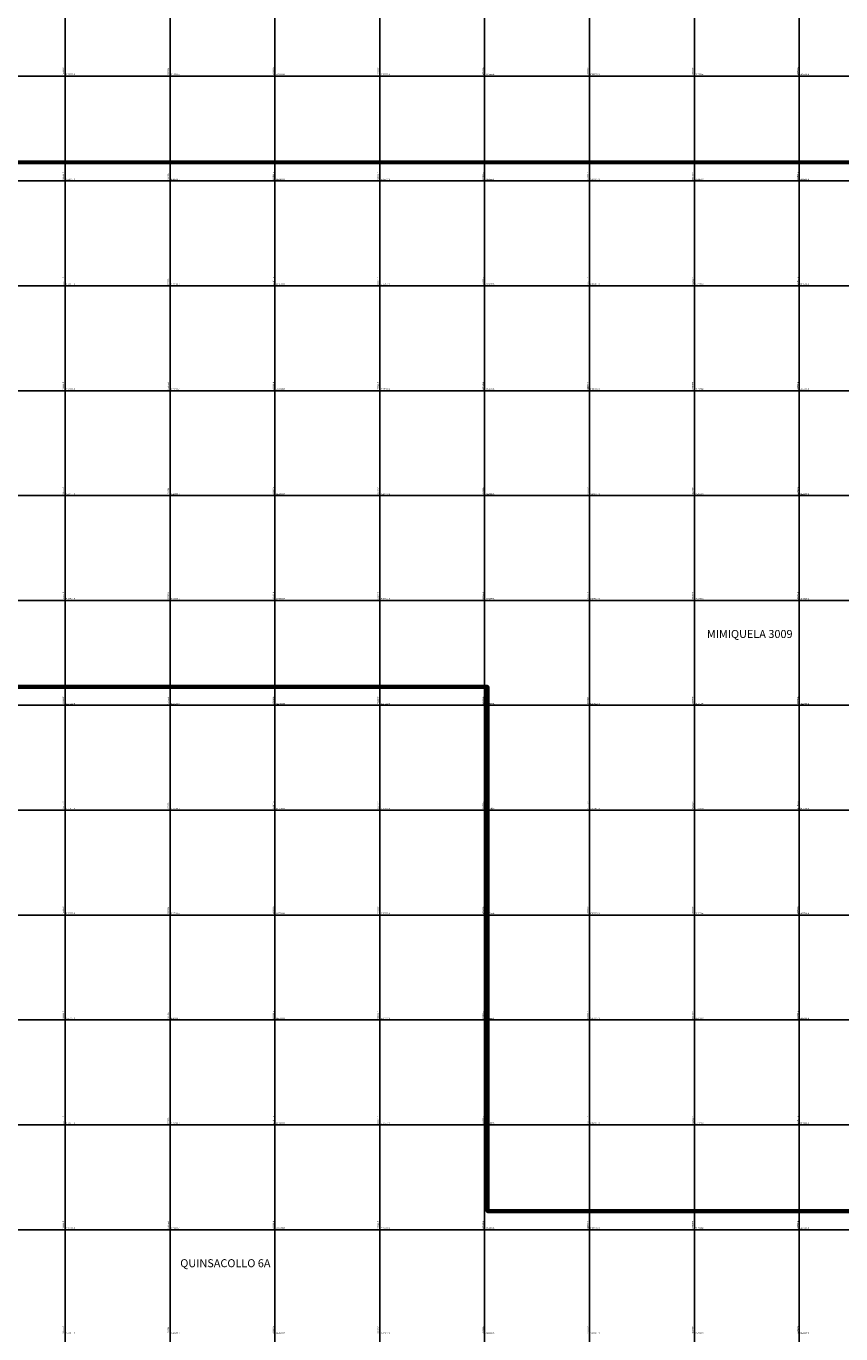
# Model space of a CAD drawing. Units: millimetres. Extents: x 229045 to 314040, y 8105558 to 8185122.
# Drawn here: x 298926 to 300479, y 8126401 to 8128895 of the extents above; entities that cross this region are included whole.
import ezdxf
from ezdxf.enums import TextEntityAlignment as Align

# ---------------------------------------------------------------- set-up
doc = ezdxf.new("R2010")
doc.units = ezdxf.units.MM
doc.layers.add('cgrid', color=161, linetype='Continuous')
doc.layers.add('coordenada', color=161, linetype='Continuous')
doc.layers.add('Concesiones_MIneras', color=2, linetype='Continuous', lineweight=60)
doc.layers.add('NOMBRE DE LA CONSECIONES MINERAS', color=7, linetype='Continuous', lineweight=0)
doc.styles.add('ARIAL', font='ARIAL.TTF')
doc.styles.get("Standard").update_dxf_attribs({"font": 'ARIAL.TTF'})

msp = doc.modelspace()

# ---------------------------------------------------------------- linework, layer by layer
at = {"layer": 'cgrid'}
for p, q in [((299000, 8112139.356), (299000, 8141558.947)), ((299200, 8112139.356), (299200, 8141558.947)), ((299400, 8112139.356), (299400, 8141558.947)), ((299600, 8112139.356), (299600, 8141558.947)), ((299800, 8112139.356), (299800, 8141558.947)), ((300000, 8112139.356), (300000, 8141558.947)), ((300200, 8112139.356), (300200, 8141558.947)), ((300400, 8112139.356), (300400, 8141558.947)), ((291508.773, 8128800), (307279.902, 8128800)), ((291508.773, 8128600), (307279.902, 8128600)), ((291508.773, 8128400), (307279.902, 8128400)), ((291508.773, 8128200), (307279.902, 8128200)), ((291508.773, 8128000), (307279.902, 8128000)), ((291508.773, 8127800), (307279.902, 8127800)), ((291508.773, 8127600), (307279.902, 8127600)), ((291508.773, 8127400), (307279.902, 8127400)), ((291508.773, 8127200), (307279.902, 8127200)), ((291508.773, 8127000), (307279.902, 8127000)), ((291508.773, 8126800), (307279.902, 8126800)), ((291508.773, 8126600), (307279.902, 8126600))]:
    msp.add_line(p, q, dxfattribs=at)
at = {"layer": 'Concesiones_MIneras', "flags": 128}
for points in [[(302805.451, 8129635.512), (302805.455, 8127635.548), (301805.471, 8127635.542), (301805.469, 8128635.524), (298805.517, 8128635.507), (298805.519, 8127635.525), (297805.535, 8127635.519), (297805.531, 8129635.483)], [(301805.469, 8128635.524), (301805.473, 8126635.56), (299805.505, 8126635.549), (299805.503, 8127635.531), (298805.519, 8127635.525), (298805.517, 8128635.507)], [(299805.503, 8127635.531), (299805.505, 8126635.549), (300805.489, 8126635.555), (300805.491, 8125635.572), (297805.538, 8125635.555), (297805.535, 8127635.519)]]:
    msp.add_lwpolyline(points, close=True, dxfattribs=at)

# ---------------------------------------------------------------- texts
at = {"layer": 'coordenada'}
for s, p in [('299000-E', (298998, 8128802)), ('299200-E', (299198, 8128802)), ('299400-E', (299398, 8128802)), ('299600-E', (299598, 8128802)), ('299800-E', (299798, 8128802)), ('300000-E', (299998, 8128802)), ('300200-E', (300198, 8128802)), ('300400-E', (300398, 8128802)), ('299000-E', (298998, 8128602)), ('299200-E', (299198, 8128602)), ('299400-E', (299398, 8128602)), ('299600-E', (299598, 8128602)), ('299800-E', (299798, 8128602)), ('300000-E', (299998, 8128602)), ('300200-E', (300198, 8128602)), ('300400-E', (300398, 8128602)), ('299000-E', (298998, 8128402)), ('299200-E', (299198, 8128402)), ('299400-E', (299398, 8128402)), ('299600-E', (299598, 8128402)), ('299800-E', (299798, 8128402)), ('300000-E', (299998, 8128402)), ('300200-E', (300198, 8128402)), ('300400-E', (300398, 8128402)), ('299000-E', (298998, 8128202)), ('299200-E', (299198, 8128202)), ('299400-E', (299398, 8128202)), ('299600-E', (299598, 8128202)), ('299800-E', (299798, 8128202)), ('300000-E', (299998, 8128202)), ('300200-E', (300198, 8128202)), ('300400-E', (300398, 8128202)), ('299000-E', (298998, 8128002)), ('299200-E', (299198, 8128002)), ('299400-E', (299398, 8128002)), ('299600-E', (299598, 8128002)), ('299800-E', (299798, 8128002)), ('300000-E', (299998, 8128002)), ('300200-E', (300198, 8128002)), ('300400-E', (300398, 8128002)), ('299000-E', (298998, 8127802)), ('299200-E', (299198, 8127802)), ('299400-E', (299398, 8127802)), ('299600-E', (299598, 8127802)), ('299800-E', (299798, 8127802)), ('300000-E', (299998, 8127802)), ('300200-E', (300198, 8127802)), ('300400-E', (300398, 8127802)), ('299000-E', (298998, 8127602)), ('299200-E', (299198, 8127602)), ('299400-E', (299398, 8127602)), ('299600-E', (299598, 8127602)), ('299800-E', (299798, 8127602)), ('300000-E', (299998, 8127602)), ('300200-E', (300198, 8127602)), ('300400-E', (300398, 8127602)), ('299000-E', (298998, 8127402)), ('299200-E', (299198, 8127402)), ('299400-E', (299398, 8127402)), ('299600-E', (299598, 8127402)), ('299800-E', (299798, 8127402)), ('300000-E', (299998, 8127402)), ('300200-E', (300198, 8127402)), ('300400-E', (300398, 8127402)), ('299000-E', (298998, 8127202)), ('299200-E', (299198, 8127202)), ('299400-E', (299398, 8127202)), ('299600-E', (299598, 8127202)), ('299800-E', (299798, 8127202)), ('300000-E', (299998, 8127202)), ('300200-E', (300198, 8127202)), ('300400-E', (300398, 8127202)), ('299000-E', (298998, 8127002)), ('299200-E', (299198, 8127002)), ('299400-E', (299398, 8127002)), ('299600-E', (299598, 8127002)), ('299800-E', (299798, 8127002)), ('300000-E', (299998, 8127002)), ('300200-E', (300198, 8127002)), ('300400-E', (300398, 8127002)), ('299000-E', (298998, 8126802)), ('299200-E', (299198, 8126802)), ('299400-E', (299398, 8126802)), ('299600-E', (299598, 8126802)), ('299800-E', (299798, 8126802)), ('300000-E', (299998, 8126802)), ('300200-E', (300198, 8126802)), ('300400-E', (300398, 8126802)), ('299000-E', (298998, 8126602)), ('299200-E', (299198, 8126602)), ('299400-E', (299398, 8126602)), ('299600-E', (299598, 8126602)), ('299800-E', (299798, 8126602)), ('300000-E', (299998, 8126602)), ('300200-E', (300198, 8126602)), ('300400-E', (300398, 8126602)), ('299000-E', (298998, 8126402)), ('299200-E', (299198, 8126402)), ('299400-E', (299398, 8126402)), ('299600-E', (299598, 8126402)), ('299800-E', (299798, 8126402)), ('300000-E', (299998, 8126402)), ('300200-E', (300198, 8126402)), ('300400-E', (300398, 8126402))]:
    msp.add_text(s, height=2.5, rotation=90, dxfattribs=at).set_placement(p)
for s, p in [('8128800-N', (299002, 8128802)), ('8128800-N', (299202, 8128802)), ('8128800-N', (299402, 8128802)), ('8128800-N', (299602, 8128802)), ('8128800-N', (299802, 8128802)), ('8128800-N', (300002, 8128802)), ('8128800-N', (300202, 8128802)), ('8128800-N', (300402, 8128802)), ('8128600-N', (299002, 8128602)), ('8128600-N', (299202, 8128602)), ('8128600-N', (299402, 8128602)), ('8128600-N', (299602, 8128602)), ('8128600-N', (299802, 8128602)), ('8128600-N', (300002, 8128602)), ('8128600-N', (300202, 8128602)), ('8128600-N', (300402, 8128602)), ('8128400-N', (299002, 8128402)), ('8128400-N', (299202, 8128402)), ('8128400-N', (299402, 8128402)), ('8128400-N', (299602, 8128402)), ('8128400-N', (299802, 8128402)), ('8128400-N', (300002, 8128402)), ('8128400-N', (300202, 8128402)), ('8128400-N', (300402, 8128402)), ('8128200-N', (299002, 8128202)), ('8128200-N', (299202, 8128202)), ('8128200-N', (299402, 8128202)), ('8128200-N', (299602, 8128202)), ('8128200-N', (299802, 8128202)), ('8128200-N', (300002, 8128202)), ('8128200-N', (300202, 8128202)), ('8128200-N', (300402, 8128202)), ('8128000-N', (299002, 8128002)), ('8128000-N', (299202, 8128002)), ('8128000-N', (299402, 8128002)), ('8128000-N', (299602, 8128002)), ('8128000-N', (299802, 8128002)), ('8128000-N', (300002, 8128002)), ('8128000-N', (300202, 8128002)), ('8128000-N', (300402, 8128002)), ('8127800-N', (299002, 8127802)), ('8127800-N', (299202, 8127802)), ('8127800-N', (299402, 8127802)), ('8127800-N', (299602, 8127802)), ('8127800-N', (299802, 8127802)), ('8127800-N', (300002, 8127802)), ('8127800-N', (300202, 8127802)), ('8127800-N', (300402, 8127802)), ('8127600-N', (299002, 8127602)), ('8127600-N', (299202, 8127602)), ('8127600-N', (299402, 8127602)), ('8127600-N', (299602, 8127602)), ('8127600-N', (299802, 8127602)), ('8127600-N', (300002, 8127602)), ('8127600-N', (300202, 8127602)), ('8127600-N', (300402, 8127602)), ('8127400-N', (299002, 8127402)), ('8127400-N', (299202, 8127402)), ('8127400-N', (299402, 8127402)), ('8127400-N', (299602, 8127402)), ('8127400-N', (299802, 8127402)), ('8127400-N', (300002, 8127402)), ('8127400-N', (300202, 8127402)), ('8127400-N', (300402, 8127402)), ('8127200-N', (299002, 8127202)), ('8127200-N', (299202, 8127202)), ('8127200-N', (299402, 8127202)), ('8127200-N', (299602, 8127202)), ('8127200-N', (299802, 8127202)), ('8127200-N', (300002, 8127202)), ('8127200-N', (300202, 8127202)), ('8127200-N', (300402, 8127202)), ('8127000-N', (299002, 8127002)), ('8127000-N', (299202, 8127002)), ('8127000-N', (299402, 8127002)), ('8127000-N', (299602, 8127002)), ('8127000-N', (299802, 8127002)), ('8127000-N', (300002, 8127002)), ('8127000-N', (300202, 8127002)), ('8127000-N', (300402, 8127002)), ('8126800-N', (299002, 8126802)), ('8126800-N', (299202, 8126802)), ('8126800-N', (299402, 8126802)), ('8126800-N', (299602, 8126802)), ('8126800-N', (299802, 8126802)), ('8126800-N', (300002, 8126802)), ('8126800-N', (300202, 8126802)), ('8126800-N', (300402, 8126802)), ('8126600-N', (299002, 8126602)), ('8126600-N', (299202, 8126602)), ('8126600-N', (299402, 8126602)), ('8126600-N', (299602, 8126602)), ('8126600-N', (299802, 8126602)), ('8126600-N', (300002, 8126602)), ('8126600-N', (300202, 8126602)), ('8126600-N', (300402, 8126602)), ('8126400-N', (299002, 8126402)), ('8126400-N', (299202, 8126402)), ('8126400-N', (299402, 8126402)), ('8126400-N', (299602, 8126402)), ('8126400-N', (299802, 8126402)), ('8126400-N', (300002, 8126402)), ('8126400-N', (300202, 8126402)), ('8126400-N', (300402, 8126402))]:
    msp.add_text(s, height=2.5, dxfattribs=at).set_placement(p)
at = {"layer": 'NOMBRE DE LA CONSECIONES MINERAS', "style": 'ARIAL'}
for s, p in [('MIMIQUELA 3009', (300305.495, 8127723.709)), ('QUINSACOLLO 6A', (299305.513, 8126523.723))]:
    msp.add_text(s, height=15.24003, dxfattribs=at).set_placement(p, align=Align.BOTTOM_CENTER)

doc.saveas('drawing.dxf')
